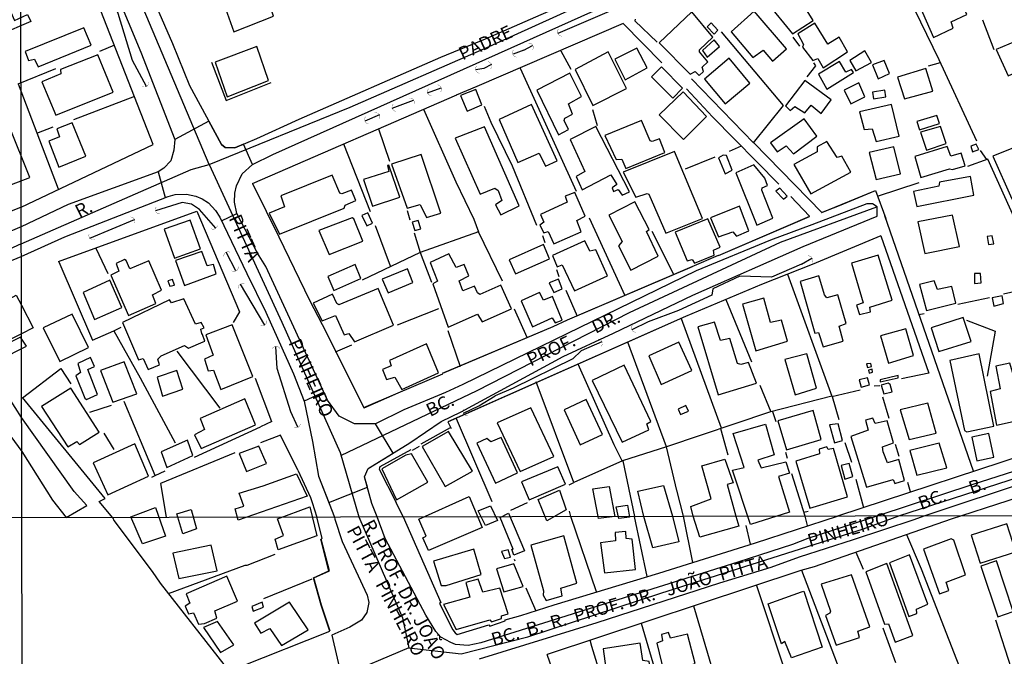
# Model space of a CAD drawing. Units: millimetres. Extents: x 175901 to 178318, y 1665955 to 1668733.
# Drawn here: x 177349 to 177536, y 1667595 to 1667715 of the extents above; entities that cross this region are included whole.
import ezdxf
from ezdxf.enums import TextEntityAlignment as Align

# ---------------------------------------------------------------- set-up
doc = ezdxf.new("R2010")
doc.units = ezdxf.units.MM
for name, color, linetype in [('IMAGEM', 7, 'Continuous'), ('V-BUEIRO', 5, 'Continuous'), ('V-CRUZAMENTO', 1, 'Continuous'), ('V-EDIFICACAO', 2, 'Continuous'), ('V-EIXO_DE_LOGRADOURO', 3, 'Continuous'), ('V-LOTE', 1, 'Continuous'), ('V-NOME_DOS_LOGRADOUROS', 7, 'Continuous'), ('V-QUADRA', 6, 'Continuous'), ('V-REFERENCIA', 2, 'Continuous'), ('V-TESTADA', 141, 'Continuous'), ('V-VALETA', 6, 'Continuous'), ('X-LIMITE_1000', 7, 'Continuous')]:
    doc.layers.add(name, color=color, linetype=linetype)
picture_1 = doc.add_image_def('image1.jpg', size_in_pixel=(4027, 4629))

# ---------------------------------------------------------------- blocks, each defined once
blk = doc.blocks.new('305')
at = {"color": 0, "linetype": 'ByBlock', "lineweight": -2, "const_width": 0.05}
blk.add_lwpolyline([(0.73, 0.39, 0.60863), (-0.73, 0.38)], format="xyb", dxfattribs=at)

msp = doc.modelspace()

# ---------------------------------------------------------------- linework, layer by layer
at = {"layer": 'V-CRUZAMENTO'}
for points in [[(177393.5, 1667687.88), (177391.84, 1667691.77), (177390.16, 1667691.05), (177388.33, 1667691.1), (177387.67, 1667691.7), (177385.25, 1667696.14), (177378.78, 1667692.61), (177378.6, 1667690.63), (177378.02, 1667688.61), (177376.73, 1667687.22), (177375.62, 1667686.48), (177376.98, 1667681.61), (177377.54, 1667681.83), (177378.86, 1667682.2), (177381.03, 1667682.26), (177382.77, 1667681.88), (177383.97, 1667681.37), (177385.16, 1667680.6), (177386.5, 1667679.18), (177387.31, 1667677.9), (177387.65, 1667677.19), (177390.54, 1667678.58), (177390.12, 1667680.75), (177390.18, 1667682.46), (177390.5, 1667683.86), (177391.57, 1667686.1)], [(177416.84, 1667638.65), (177412.88, 1667638.65), (177410, 1667640.09), (177407.77, 1667643.15), (177407.07, 1667644.68), (177403.32, 1667642.95), (177404.9, 1667635.31), (177406.02, 1667628.76), (177407.99, 1667623.74), (177415.32, 1667626.62), (177414.76, 1667628.58), (177415.48, 1667630.19), (177420.24, 1667633.11)]]:
    msp.add_lwpolyline(points, close=True, dxfattribs=at)
at = {"layer": 'V-EDIFICACAO'}
for points in [[(177495.36, 1667722.64), (177493.36, 1667721.41), (177492.16, 1667722.99), (177490.36, 1667721.84), (177491.82, 1667719.25), (177491.1, 1667718.63), (177495.95, 1667712.68), (177499.91, 1667715.23), (177495.36, 1667722.64)], [(177350.86, 1667716.35), (177351.46, 1667715.04), (177345.54, 1667712.53), (177341.97, 1667721.58), (177343.81, 1667722.31), (177345.65, 1667717.87), (177347.01, 1667718.38), (177348.36, 1667715.23)], [(177519.93, 1667718.34), (177522.73, 1667712), (177526.48, 1667713.74), (177526.06, 1667714.97), (177529.04, 1667716.36), (177526.75, 1667721.56), (177519.93, 1667718.34)], [(177388.12, 1667718.39), (177389.99, 1667713.1), (177397.52, 1667716.05), (177396.58, 1667718.89), (177394.51, 1667718.29), (177393.65, 1667720.51), (177388.12, 1667718.39)], [(177470.65, 1667711.01), (177476.53, 1667705.01), (177477.49, 1667705.53), (177478.24, 1667704.8), (177479.09, 1667705.57), (177478.83, 1667706.38), (177479.9, 1667707.4), (177478.32, 1667709.27), (177478.32, 1667709.65), (177480.83, 1667712.04), (177476.86, 1667716.85), (177470.65, 1667711.01)], [(177488.73, 1667716.98), (177484.33, 1667713.1), (177488.46, 1667708.21), (177490.42, 1667709.62), (177492.15, 1667707.52), (177494.85, 1667709.84), (177488.73, 1667716.98)], [(177350.38, 1667709.35), (177351.01, 1667707.65), (177352.15, 1667707.91), (177352.9, 1667706.42), (177362.95, 1667710.52), (177361.54, 1667713.83), (177350.38, 1667709.35)], [(177480.54, 1667714.8), (177479.8, 1667714), (177481.09, 1667712.6), (177481.81, 1667713.4), (177480.54, 1667714.8)], [(177500.23, 1667714.73), (177497.01, 1667712.72), (177498.04, 1667710.69), (177497.86, 1667710.17), (177499.83, 1667707.65), (177500.76, 1667707.99), (177501.79, 1667706.21), (177506.43, 1667709.29), (177504.83, 1667712.04), (177502.68, 1667710.71), (177500.23, 1667714.73)], [(177481.12, 1667711.56), (177478.87, 1667709.52), (177479.8, 1667708.28), (177482.11, 1667710.26), (177481.12, 1667711.56)], [(177386.45, 1667707.34), (177388.75, 1667700.71), (177396.54, 1667703.81), (177394.33, 1667710.29), (177386.45, 1667707.34)], [(177462.27, 1667707.87), (177464.22, 1667703.98), (177468.4, 1667706.21), (177466.47, 1667709.99), (177462.27, 1667707.87)], [(177534.58, 1667709.7), (177536.88, 1667704.75), (177540.42, 1667706.29), (177538.23, 1667711.22), (177534.58, 1667709.7)], [(177357.1, 1667705.94), (177357.16, 1667705.1), (177353.58, 1667703.61), (177356.22, 1667697.25), (177367.12, 1667701.63), (177364.21, 1667708.72), (177357.1, 1667705.94)], [(177454.77, 1667705.95), (177458.12, 1667699.1), (177464.47, 1667702.33), (177461.02, 1667709.26), (177454.77, 1667705.95)], [(177483.99, 1667708.08), (177479.29, 1667704.11), (177483.18, 1667699.43), (177487.9, 1667703.33), (177483.99, 1667708.08)], [(177506.86, 1667707.65), (177508, 1667705.64), (177510.93, 1667707.26), (177509.68, 1667709.44), (177506.86, 1667707.65)], [(177471.09, 1667706.42), (177469.24, 1667704.55), (177473.24, 1667700.49), (177475.09, 1667702.35), (177471.09, 1667706.42)], [(177500.93, 1667705.04), (177502.47, 1667702.16), (177507.54, 1667705.33), (177507.16, 1667705.95), (177506.08, 1667705.43), (177504.9, 1667707.47), (177500.93, 1667705.04)], [(177511.15, 1667706.79), (177512.22, 1667704.16), (177514.39, 1667705.15), (177513.36, 1667707.65), (177511.15, 1667706.79)], [(177515.92, 1667704.49), (177517.24, 1667700.36), (177522.61, 1667701.83), (177521.24, 1667706.11), (177515.92, 1667704.49)], [(177447.49, 1667701.98), (177451.57, 1667693.51), (177453.49, 1667694.55), (177452.68, 1667696.27), (177452.8, 1667696.66), (177454.22, 1667697.42), (177453.45, 1667699.39), (177455.96, 1667700.82), (177453.74, 1667705.22), (177447.49, 1667701.98)], [(177494.67, 1667699.02), (177495.55, 1667698.14), (177496.43, 1667698.87), (177498.33, 1667697.7), (177499.5, 1667699.17), (177501.41, 1667697.56), (177503.31, 1667700.19), (177498.33, 1667703.85), (177494.67, 1667699.02)], [(177505.78, 1667701.98), (177507.04, 1667699.38), (177509.7, 1667700.75), (177508.55, 1667703.39), (177505.78, 1667701.98)], [(177432.96, 1667700.96), (177434.23, 1667697.99), (177437.04, 1667699.22), (177435.89, 1667702.11), (177432.96, 1667700.96)], [(177470.65, 1667697.3), (177475.29, 1667692.65), (177479.68, 1667697.03), (177475.25, 1667701.68), (177470.65, 1667697.3)], [(177511.12, 1667701.64), (177511.33, 1667700.36), (177513.7, 1667700.75), (177513.49, 1667701.98), (177511.12, 1667701.64)], [(177446.49, 1667699.27), (177440.32, 1667696.45), (177443.86, 1667688.27), (177447.89, 1667690.02), (177449.14, 1667687.6), (177451.32, 1667688.59), (177446.49, 1667699.27)], [(177508.69, 1667697.86), (177509.58, 1667694.54), (177511.11, 1667694.66), (177511.84, 1667692.28), (177516.22, 1667693.3), (177514.77, 1667699.26), (177508.69, 1667697.86)], [(177519.55, 1667696.07), (177520.09, 1667694.5), (177523.85, 1667695.65), (177523.33, 1667697.21), (177519.55, 1667696.07)], [(177351.27, 1667685.41), (177347.46, 1667695.01), (177340.86, 1667692.28), (177343.96, 1667684.72), (177347.11, 1667686.06), (177347.84, 1667684.11), (177351.27, 1667685.41)], [(177356.38, 1667694.66), (177356.89, 1667693.13), (177354.9, 1667692.31), (177356.82, 1667687.37), (177361.93, 1667689.45), (177359.32, 1667695.81), (177356.38, 1667694.66)], [(177432, 1667692.92), (177436.71, 1667682.26), (177439.51, 1667683.41), (177440.11, 1667682.94), (177440.84, 1667681.05), (177439.6, 1667680.26), (177440.63, 1667678.31), (177444.12, 1667680.03), (177437.52, 1667695.07), (177432, 1667692.92)], [(177458.66, 1667695.13), (177453.82, 1667692.61), (177456.6, 1667686.58), (177454.91, 1667685.6), (177456.04, 1667683.11), (177461.52, 1667685.94), (177462.65, 1667684.12), (177461.74, 1667683.46), (177462.01, 1667682.78), (177462.92, 1667683.17), (177463.66, 1667682.06), (177465.07, 1667682.69), (177458.66, 1667695.13)], [(177460.35, 1667693.39), (177462.55, 1667688.87), (177463.57, 1667688.92), (177464.35, 1667687.16), (177471.75, 1667690.15), (177470.73, 1667692.78), (177469.33, 1667692.23), (177468.99, 1667692.37), (177467.32, 1667696.23), (177460.35, 1667693.39)], [(177498.17, 1667696.58), (177491.82, 1667692.02), (177493.09, 1667690.31), (177494.8, 1667691.43), (177496.16, 1667689.93), (177500.6, 1667693.26), (177498.17, 1667696.58)], [(177520.26, 1667694.05), (177521.38, 1667690.61), (177525.13, 1667691.87), (177524.05, 1667695.08), (177520.26, 1667694.05)], [(177502.51, 1667692.23), (177500.68, 1667691.22), (177500.68, 1667690.28), (177496.21, 1667687.89), (177499.44, 1667682.32), (177507.06, 1667686.44), (177505.36, 1667689.46), (177504.46, 1667689.22), (177502.51, 1667692.23)], [(177510.52, 1667690.14), (177511.87, 1667685.03), (177516.47, 1667686.14), (177515.19, 1667691.25), (177510.52, 1667690.14)], [(177519.16, 1667689.38), (177520.3, 1667685.42), (177525.76, 1667687.08), (177526.35, 1667686.95), (177528.7, 1667687.64), (177527.98, 1667690.05), (177526.02, 1667689.5), (177525.29, 1667691.33), (177519.16, 1667689.38)], [(177530.79, 1667691.72), (177529.81, 1667691.34), (177530.14, 1667690.28), (177531.34, 1667690.75), (177530.79, 1667691.72)], [(177539.81, 1667691.81), (177533.98, 1667689.46), (177537.61, 1667681.37), (177543.52, 1667683.71), (177539.81, 1667691.81)], [(177419.89, 1667687.97), (177422.86, 1667679.63), (177425.37, 1667680.3), (177426.52, 1667677.8), (177429.25, 1667678.64), (177425.5, 1667689.76), (177419.89, 1667687.97)], [(177463.87, 1667686.44), (177466.23, 1667681.67), (177468.4, 1667682.4), (177468.73, 1667682.26), (177471.97, 1667674.86), (177478.87, 1667677.67), (177473.58, 1667690.35), (177463.87, 1667686.44)], [(177482.84, 1667689.67), (177481.93, 1667689.13), (177483.22, 1667686.11), (177484.54, 1667686.8), (177483.47, 1667689.59), (177482.84, 1667689.67)], [(177414.61, 1667685.03), (177416.31, 1667680.01), (177421.51, 1667681.66), (177419.41, 1667687.76), (177419.11, 1667687.67), (177419.37, 1667686.56), (177414.61, 1667685.03)], [(177485.21, 1667686.32), (177489.21, 1667676.39), (177492.25, 1667677.69), (177490.15, 1667682.99), (177490.24, 1667683.46), (177491.23, 1667683.89), (177490.71, 1667685.29), (177488.66, 1667687.8), (177485.21, 1667686.32)], [(177398.9, 1667681.93), (177399.61, 1667679.84), (177396.67, 1667678.64), (177398.68, 1667674.64), (177410.94, 1667679.62), (177411.08, 1667680.19), (177413.15, 1667681.04), (177412.34, 1667683.03), (177410.48, 1667682.32), (177410.08, 1667682.44), (177408.64, 1667685.84), (177398.9, 1667681.93)], [(177523.84, 1667684.56), (177523.75, 1667683.8), (177518.91, 1667682.77), (177519.58, 1667679.89), (177530.4, 1667682.09), (177529.72, 1667685.63), (177523.84, 1667684.56)], [(177448.17, 1667678.43), (177448.81, 1667676.92), (177448.03, 1667676.39), (177448.77, 1667674.95), (177449.62, 1667675.18), (177450.72, 1667672.82), (177455.88, 1667675.12), (177455.07, 1667677.25), (177456.64, 1667678.11), (177454.68, 1667682.56), (177452.85, 1667681.85), (177453.23, 1667680.74), (177448.17, 1667678.43)], [(177493.55, 1667683.42), (177492.84, 1667682.83), (177494.29, 1667681.28), (177494.93, 1667681.89), (177493.55, 1667683.42)], [(177466.08, 1667680.78), (177461.15, 1667678.25), (177463.66, 1667673.28), (177462.94, 1667672.48), (177465.33, 1667667.83), (177470.49, 1667670.52), (177468.27, 1667675.2), (177468.78, 1667675.56), (177466.08, 1667680.78)], [(177480.4, 1667677.79), (177481.94, 1667674.13), (177484.66, 1667675.12), (177485.38, 1667674.26), (177487.72, 1667675.28), (177485.89, 1667679.96), (177480.4, 1667677.79)], [(177414.27, 1667678.22), (177415.24, 1667676.26), (177416.27, 1667676.74), (177415.41, 1667678.73), (177414.27, 1667678.22)], [(177519.72, 1667676.98), (177521.08, 1667671.02), (177527.63, 1667672.3), (177526.31, 1667678.26), (177519.72, 1667676.98)], [(177376.75, 1667675.63), (177378.75, 1667670.14), (177383.68, 1667671.88), (177381.72, 1667677.33), (177376.75, 1667675.63)], [(177406.12, 1667675.36), (177408.09, 1667670.81), (177414.47, 1667673.36), (177412.73, 1667677.58), (177412.42, 1667677.76), (177406.12, 1667675.36)], [(177423.8, 1667676.97), (177424.32, 1667675.37), (177425.47, 1667675.7), (177424.95, 1667677.28), (177423.8, 1667676.97)], [(177473.71, 1667675.02), (177476.02, 1667669.61), (177476.95, 1667669.87), (177477.37, 1667669.19), (177481.13, 1667670.69), (177480.99, 1667671.62), (177482.24, 1667672.18), (177479.93, 1667677.58), (177473.71, 1667675.02)], [(177532.92, 1667674.21), (177533.17, 1667672.69), (177534.16, 1667672.82), (177533.85, 1667674.38), (177532.92, 1667674.21)], [(177442.21, 1667669.79), (177443.4, 1667667.11), (177449.86, 1667669.96), (177448.73, 1667672.69), (177442.21, 1667669.79)], [(177450.46, 1667670.59), (177451.36, 1667668.47), (177452.26, 1667668.82), (177454.6, 1667663.91), (177460.86, 1667666.73), (177458.68, 1667671.7), (177457.53, 1667671.41), (177456.6, 1667673.41), (177450.46, 1667670.59)], [(177378.91, 1667669.7), (177380.62, 1667664.93), (177386.66, 1667667.11), (177386.11, 1667668.89), (177384.91, 1667668.68), (177383.94, 1667671.36), (177378.91, 1667669.7)], [(177430.76, 1667670.94), (177427.21, 1667669.27), (177428.65, 1667665.74), (177427.77, 1667665.23), (177430.62, 1667657.01), (177436.22, 1667659.49), (177437.1, 1667658), (177442.67, 1667660.5), (177440.62, 1667664.97), (177436.67, 1667663.24), (177436.24, 1667663.52), (177435.65, 1667664.77), (177433.42, 1667663.91), (177432.75, 1667665.83), (177434.57, 1667666.76), (177433.71, 1667668.94), (177432.19, 1667668.35), (177430.76, 1667670.94)], [(177507.15, 1667669.16), (177509.37, 1667661.62), (177508.12, 1667661.22), (177508.69, 1667659.4), (177510.76, 1667659.95), (177510.64, 1667660.84), (177514.86, 1667662.12), (177512.2, 1667670.69), (177507.15, 1667669.16)], [(177370.23, 1667668.08), (177369.58, 1667669.66), (177369.23, 1667669.84), (177367.68, 1667669.1), (177368.18, 1667667.62), (177366.64, 1667666.89), (177370.03, 1667659.22), (177375.2, 1667661.53), (177374.58, 1667663.15), (177376.24, 1667664.06), (177373.89, 1667669.6), (177370.23, 1667668.08)], [(177407.83, 1667666.63), (177408.99, 1667664), (177414.06, 1667666.23), (177412.98, 1667668.89), (177407.83, 1667666.63)], [(177418.14, 1667666.12), (177419.25, 1667663.52), (177423.97, 1667665.49), (177422.95, 1667668.08), (177418.14, 1667666.12)], [(177502.04, 1667663.15), (177500.96, 1667666.73), (177497.4, 1667665.7), (177500.2, 1667655.87), (177500.93, 1667656.03), (177501.82, 1667653.31), (177505.57, 1667654.37), (177504.85, 1667657.19), (177506.13, 1667657.72), (177504.55, 1667663.14), (177502.51, 1667662.59), (177502.04, 1667663.15)], [(177530.49, 1667667.19), (177530.53, 1667665.28), (177531.77, 1667665.41), (177531.63, 1667667.19), (177530.49, 1667667.19)], [(177366.44, 1667665.96), (177361.42, 1667663.61), (177363.55, 1667658.46), (177368.73, 1667660.76), (177366.44, 1667665.96)], [(177377.5, 1667665.78), (177377.86, 1667664.77), (177378.74, 1667665.01), (177378.36, 1667666.08), (177377.5, 1667665.78)], [(177449.83, 1667665.41), (177450.67, 1667663.58), (177452.29, 1667664.3), (177451.57, 1667666.12), (177449.83, 1667665.41)], [(177523.51, 1667664.16), (177522.86, 1667665.83), (177520.09, 1667665.1), (177521.38, 1667660.16), (177526.99, 1667661.57), (177526.22, 1667664.76), (177523.51, 1667664.16)], [(177349.7, 1667655.72), (177345.51, 1667653.68), (177342.31, 1667659.61), (177348.68, 1667663.08), (177349.69, 1667661.2), (177351.89, 1667656.9)], [(177409.91, 1667661.27), (177409.54, 1667661.48), (177408.71, 1667663.28), (177405.07, 1667661.57), (177406.72, 1667658.24), (177409.28, 1667659.22), (177410.95, 1667655.53), (177411.83, 1667655.82), (177412.86, 1667654.21), (177420.31, 1667657.4), (177417.37, 1667664.33), (177409.91, 1667661.27)], [(177444.51, 1667662.03), (177446.63, 1667657.1), (177450.38, 1667658.81), (177450.94, 1667657.82), (177452.3, 1667658.34), (177450.42, 1667662.84), (177448.71, 1667662.17), (177447.99, 1667663.61), (177444.51, 1667662.03)], [(177368.86, 1667657.91), (177371.89, 1667650.83), (177372.79, 1667651.04), (177373.71, 1667648.97), (177375.89, 1667649.86), (177375.55, 1667650.96), (177376.18, 1667651.6), (177380.6, 1667653.53), (177381.42, 1667653), (177384.15, 1667654.21), (177384.49, 1667654.37), (177384.49, 1667654.37), (177384.02, 1667655.65), (177384.02, 1667655.65), (177383.95, 1667655.79), (177383.73, 1667656.63), (177384.37, 1667656.9), (177383.77, 1667657.91), (177382.7, 1667657.61), (177380.53, 1667662.37), (177378.15, 1667661.62), (177377.76, 1667662.2), (177368.86, 1667657.91)], [(177486.49, 1667661.35), (177489.01, 1667652.54), (177495.02, 1667654.36), (177493.9, 1667658.37), (177491.82, 1667657.91), (177490.53, 1667662.5), (177486.49, 1667661.35)], [(177533.86, 1667662.59), (177534.19, 1667661.02), (177536.02, 1667661.48), (177535.76, 1667662.97), (177533.86, 1667662.59)], [(177353.82, 1667656.91), (177356.98, 1667650.5), (177362.44, 1667653.14), (177359.32, 1667659.48), (177353.82, 1667656.91)], [(177389.69, 1667657.44), (177384.67, 1667655.57), (177386.07, 1667651.67), (177384.4, 1667650.92), (177385.14, 1667648.7), (177386.15, 1667648.83), (177387.52, 1667645.18), (177393.61, 1667647.67), (177389.69, 1667657.44)], [(177477.99, 1667657.1), (177481.86, 1667644.16), (177489.13, 1667646.41), (177487.6, 1667650.32), (177486.16, 1667649.95), (177485.56, 1667650.11), (177484.1, 1667654.88), (177482.32, 1667654.51), (177481.17, 1667657.99), (177477.99, 1667657.1)], [(177522.27, 1667656.89), (177523.71, 1667652.38), (177529.84, 1667654.28), (177528.35, 1667658.84), (177522.27, 1667656.89)], [(177512.68, 1667655.39), (177514.21, 1667650.2), (177518.95, 1667651.61), (177517.49, 1667656.71), (177512.68, 1667655.39)], [(177349.54, 1667655.14), (177344.45, 1667652.64), (177345.47, 1667650.79), (177350.64, 1667653.44)], [(177419.51, 1667650.67), (177419.84, 1667649.69), (177418.18, 1667649), (177418.95, 1667647.08), (177420.56, 1667647.55), (177421.89, 1667645.18), (177428.83, 1667648.33), (177426.57, 1667653.86), (177419.51, 1667650.67)], [(177474.4, 1667654.15), (177468.73, 1667651.6), (177471.04, 1667646.15), (177476.86, 1667648.79), (177474.4, 1667654.15)], [(177494.55, 1667650.89), (177496.45, 1667644.2), (177500.51, 1667645.44), (177498.71, 1667651.94), (177494.55, 1667650.89)], [(177525.81, 1667650.67), (177528.61, 1667637.38), (177529.03, 1667637.12), (177534.15, 1667638.23), (177531.38, 1667651.94), (177525.81, 1667650.67)], [(177360.38, 1667650.1), (177360.9, 1667648.43), (177360.01, 1667647.77), (177361.71, 1667643.51), (177362.05, 1667643.26), (177364.1, 1667644.26), (177362.31, 1667648.96), (177363.55, 1667649.53), (177362.8, 1667651.27), (177360.38, 1667650.1)], [(177364.69, 1667648.76), (177367.03, 1667642.75), (177371.58, 1667644.37), (177369.16, 1667650.45), (177364.69, 1667648.76)], [(177510.01, 1667650.03), (177510.18, 1667649.39), (177510.94, 1667649.57), (177510.81, 1667650.11), (177510.01, 1667650.03)], [(177537.2, 1667650.16), (177534.54, 1667649.6), (177535.39, 1667645.29), (177533.47, 1667644.83), (177534.7, 1667638.41), (177539.56, 1667639.48), (177538.29, 1667645.18), (177538.5, 1667645.55), (177540.58, 1667645.99), (177540.2, 1667648.2), (177537.89, 1667647.82), (177537.2, 1667650.16)], [(177375.43, 1667647.52), (177376.45, 1667643.93), (177380.32, 1667645.22), (177379.2, 1667648.76), (177375.43, 1667647.52)], [(177457.96, 1667646.87), (177463.63, 1667635.17), (177468.7, 1667637.51), (177468.36, 1667638.69), (177469.12, 1667639.1), (177464.03, 1667649.78), (177457.96, 1667646.87)], [(177510.38, 1667648.86), (177510.52, 1667648.28), (177511.16, 1667648.46), (177511.06, 1667649.04), (177510.38, 1667648.86)], [(177508.63, 1667647), (177509.02, 1667645.64), (177510.6, 1667646.06), (177510.22, 1667647.37), (177508.63, 1667647)], [(177512.62, 1667647.01), (177512.61, 1667646.63), (177516.05, 1667647.38), (177516, 1667647.86), (177512.62, 1667647.01)], [(177514.1, 1667646.4), (177512.82, 1667646.03), (177513.28, 1667644.37), (177514.86, 1667644.76), (177514.48, 1667646.13), (177514.1, 1667646.4)], [(177359.06, 1667645.42), (177353.49, 1667641.94), (177358.51, 1667634.27), (177360.23, 1667635.3), (177360.73, 1667634.74), (177364.44, 1667637.11), (177359.06, 1667645.42)], [(177383.59, 1667639.67), (177384.4, 1667637.6), (177382.53, 1667636.58), (177383.77, 1667633.97), (177394.12, 1667638.5), (177392.07, 1667643.38), (177383.59, 1667639.67)], [(177452.64, 1667641.34), (177455.71, 1667634.69), (177459.92, 1667636.65), (177456.84, 1667643.26), (177452.64, 1667641.34)], [(177516.43, 1667641.34), (177518.1, 1667635.68), (177523.2, 1667636.91), (177521.62, 1667642.57), (177516.43, 1667641.34)], [(177446.31, 1667641.73), (177439.95, 1667638.83), (177444.28, 1667629.59), (177450.67, 1667632.44), (177446.31, 1667641.73)], [(177474.28, 1667641.47), (177474.73, 1667640.41), (177476.23, 1667641.06), (177475.76, 1667642.14), (177474.28, 1667641.47)], [(177493.18, 1667639.21), (177494.85, 1667633.72), (177501.44, 1667635.71), (177499.9, 1667641.21), (177493.18, 1667639.21)], [(177507.03, 1667636.27), (177510.01, 1667626.65), (177515.05, 1667628.1), (177515.41, 1667627.37), (177517.24, 1667627.93), (177516.13, 1667631.88), (177514, 1667631.29), (177513.15, 1667633.34), (177513.07, 1667634.32), (177515.16, 1667635.03), (177513.92, 1667639.25), (177511.66, 1667638.7), (177511.23, 1667639.76), (177509.85, 1667639.39), (177510.34, 1667637.47), (177507.03, 1667636.27)], [(177430.73, 1667637.21), (177425.71, 1667634.35), (177430.11, 1667626.77), (177435.26, 1667629.66), (177430.73, 1667637.21)], [(177486.83, 1667630.38), (177484.73, 1667636.83), (177490.86, 1667638.6), (177492.48, 1667632.8), (177489.42, 1667631.75), (177490.06, 1667630.3), (177494.74, 1667631.43), (177495.39, 1667629.33), (177493.29, 1667628.69), (177495.39, 1667621.92), (177487.99, 1667619.57), (177484.57, 1667629.9)], [(177502.98, 1667638.48), (177503.95, 1667635.08), (177505.49, 1667635.51), (177504.63, 1667638.69), (177502.98, 1667638.48)], [(177376.18, 1667633.37), (177377.29, 1667630.4), (177382.19, 1667632.65), (177381.17, 1667635.59), (177376.18, 1667633.37)], [(177438.76, 1667635.26), (177437.97, 1667635.89), (177436.06, 1667634.99), (177439.6, 1667627.42), (177443.82, 1667629.35), (177440.71, 1667636.1), (177438.76, 1667635.26)], [(177518.23, 1667633.63), (177519.58, 1667628.9), (177525.25, 1667630.31), (177523.81, 1667635.02), (177518.23, 1667633.63)], [(177530.02, 1667636.14), (177530.95, 1667631.63), (177534.15, 1667632.32), (177533.21, 1667636.82), (177530.02, 1667636.14)], [(177363.33, 1667631.28), (177366.06, 1667625.2), (177373.81, 1667628.75), (177371.2, 1667634.86), (177363.33, 1667631.28)], [(177390.97, 1667633.03), (177392.38, 1667629.59), (177396.17, 1667631.12), (177394.75, 1667634.44), (177390.97, 1667633.03)], [(177501.06, 1667633.88), (177501.1, 1667632.99), (177496.59, 1667631.59), (177499.23, 1667622.65), (177506.43, 1667624.79), (177503.74, 1667634.01), (177502.72, 1667633.81), (177502.5, 1667634.31), (177501.06, 1667633.88)], [(177422.62, 1667632.69), (177418.09, 1667630.13), (177420.82, 1667624.27), (177426.79, 1667627.58), (177423.71, 1667632.99), (177422.62, 1667632.69)], [(177477.15, 1667621.12), (177476.66, 1667622.96), (177480.54, 1667624.42), (177478.76, 1667630.7), (177483.12, 1667631.99), (177484.73, 1667627.48), (177483.6, 1667627.16), (177485.22, 1667621.14), (177485.8, 1667619.25), (177478.38, 1667617.17)], [(177444.55, 1667627.63), (177445.99, 1667624.27), (177452.9, 1667627.22), (177451.44, 1667630.48), (177444.55, 1667627.63)], [(177505.2, 1667630.78), (177505.92, 1667628.18), (177507.45, 1667628.69), (177506.72, 1667631.16), (177505.2, 1667630.78)], [(177390.84, 1667620.4), (177390.26, 1667622.52), (177391.87, 1667623.06), (177391.01, 1667625.53), (177395.53, 1667626.92), (177401.9, 1667629.18), (177403.92, 1667624.94), (177390.84, 1667620.4)], [(177449.34, 1667620.25), (177447.72, 1667624.29), (177451.75, 1667626.06), (177453.04, 1667622.36), (177449.34, 1667620.25)], [(177462.27, 1667621.09), (177459.14, 1667620.69), (177459.08, 1667621.08), (177458.11, 1667626.34), (177461.17, 1667626.76)], [(177467.79, 1667621.1), (177466.66, 1667625.86), (177471.5, 1667626.98), (177473.2, 1667621.11), (177474.41, 1667616.27), (177469.47, 1667615.11)], [(177425.1, 1667620.56), (177434.62, 1667624.85), (177437.12, 1667619.01), (177426.9, 1667614.6), (177425.83, 1667617.02), (177426.46, 1667617.36)], [(177370.42, 1667621), (177375.15, 1667622.8), (177377, 1667617.33), (177372.69, 1667615.88)], [(177379.18, 1667621.59), (177381.87, 1667622.39), (177382.92, 1667618.74), (177380.3, 1667617.77)], [(177398.28, 1667620.62), (177404.41, 1667622.92), (177405.75, 1667617.39), (177398.43, 1667614.73), (177397.8, 1667616.76), (177399.44, 1667617.44)], [(177436.31, 1667622.15), (177438.7, 1667623.11), (177440, 1667620.34), (177437.75, 1667619.35)], [(177465.08, 1667620.93), (177463.04, 1667620.69), (177462.54, 1667622.89), (177464.7, 1667623.23)], [(177440.53, 1667620.89), (177442.09, 1667621.69), (177445.12, 1667614.56), (177443.13, 1667613.74), (177442.7, 1667614.85), (177442.99, 1667614.9)], [(177462.38, 1667616.47), (177459.57, 1667616.08), (177460.3, 1667610.39), (177466.21, 1667611), (177465.57, 1667616.75), (177464.43, 1667616.92), (177464.33, 1667618.22), (177462.35, 1667618.01), (177462.38, 1667616.47)], [(177529.85, 1667617.52), (177531.56, 1667612.23), (177538.37, 1667614.39), (177536.65, 1667619.69), (177529.85, 1667617.52)], [(177446.34, 1667615.65), (177448.72, 1667606.95), (177448.68, 1667606.13), (177449.23, 1667605.14), (177452.25, 1667606.04), (177452.01, 1667607.48), (177455.07, 1667608.43), (177452.59, 1667617.38), (177446.34, 1667615.65)], [(177526.06, 1667616.82), (177520.84, 1667614.89), (177523.89, 1667606.42), (177525.6, 1667607.02), (177525.13, 1667608.59), (177528.81, 1667610.02), (177526.55, 1667616.6), (177526.06, 1667616.82)], [(177378.4, 1667614.09), (177379.53, 1667609.28), (177386.84, 1667610.78), (177385.71, 1667615.62), (177378.4, 1667614.09)], [(177427.86, 1667612.58), (177429.34, 1667607.96), (177430.26, 1667608), (177436.9, 1667610.07), (177435.49, 1667614.86), (177427.86, 1667612.58)], [(177440.79, 1667614.46), (177441.31, 1667613.08), (177442.49, 1667613.38), (177442.02, 1667614.78), (177440.79, 1667614.46)], [(177514.4, 1667612.29), (177518.05, 1667602.11), (177519.58, 1667602.66), (177519.49, 1667603.51), (177521.65, 1667604.44), (177518.17, 1667613.8), (177514.4, 1667612.29)], [(177534.7, 1667612.64), (177531.72, 1667611.64), (177534.9, 1667602.06), (177537.86, 1667603.05), (177534.7, 1667612.64)], [(177439.81, 1667611.15), (177441.24, 1667606.78), (177444.86, 1667607.82), (177443.12, 1667612.12), (177439.81, 1667611.15)], [(177509.88, 1667610.58), (177513.43, 1667600.62), (177514.18, 1667600.72), (177515.44, 1667597.25), (177518.77, 1667598.49), (177513.88, 1667612.16), (177509.88, 1667610.58)], [(177380.92, 1667606.42), (177381.63, 1667604.6), (177380.75, 1667604.06), (177381.38, 1667602.62), (177382.36, 1667602.79), (177383.28, 1667600.62), (177384.44, 1667600.79), (177386.75, 1667601.77), (177386.4, 1667603.16), (177390.68, 1667604.98), (177388.68, 1667609.74), (177380.92, 1667606.42)], [(177436.35, 1667609.21), (177434, 1667608.58), (177434.74, 1667605.79), (177429.78, 1667604.35), (177432.16, 1667599.6), (177438.57, 1667601.46), (177438.88, 1667601.09), (177440.78, 1667601.69), (177440.76, 1667602.22), (177442.02, 1667602.63), (177440.47, 1667607.46), (177437.23, 1667606.71), (177436.35, 1667609.21)], [(177501.38, 1667608.24), (177503.21, 1667603.08), (177503.07, 1667602.71), (177502.24, 1667602.3), (177504.27, 1667596.65), (177508.7, 1667598.1), (177508.38, 1667599.29), (177510.64, 1667600.15), (177507.14, 1667610.03), (177501.38, 1667608.24)], [(177497.69, 1667606.76), (177498.13, 1667606.91), (177501.62, 1667596.26), (177495.76, 1667594.27), (177494.55, 1667597.32), (177493.87, 1667596.88), (177491.34, 1667604.53)], [(177393.39, 1667604), (177393.65, 1667603.12), (177395.63, 1667603.88), (177395.34, 1667604.82), (177393.39, 1667604)], [(177400.55, 1667604.84), (177393.89, 1667600.84), (177395.14, 1667598.96), (177396.81, 1667599.81), (177399.01, 1667596.57), (177404.08, 1667599.55), (177400.55, 1667604.84)], [(177386.92, 1667601.17), (177384.25, 1667599.99), (177387.43, 1667595.29), (177389.96, 1667596.74), (177386.92, 1667601.17)], [(177472.85, 1667597.97), (177472.47, 1667599.07), (177471.09, 1667598.66), (177471.32, 1667597.46), (177470.23, 1667597.04), (177471.56, 1667591.51), (177472.52, 1667591.5), (177473.13, 1667589.18), (177475.16, 1667589.78), (177474.65, 1667592.2), (177477.53, 1667593.16), (177476.07, 1667598.75), (177472.85, 1667597.97)], [(177460.08, 1667595.94), (177461.14, 1667588.01), (177463.93, 1667588.31), (177464.32, 1667586.07), (177467.41, 1667586.59), (177467.16, 1667588.73), (177468.38, 1667589.1), (177468.14, 1667591.37), (177469.07, 1667591.62), (177468.76, 1667593.53), (177467.59, 1667593.73), (177467.1, 1667597.04), (177460.08, 1667595.94)]]:
    msp.add_lwpolyline(points, close=True, dxfattribs=at)
at = {"layer": 'V-EIXO_DE_LOGRADOURO'}
for points in [[(177349.66, 1667672.85), (177381.87, 1667686.93), (177385.3, 1667687.88), (177349.46, 1667772.94)], [(177385.3, 1667687.88), (177412.06, 1667698.78), (177438.42, 1667710.26), (177464.78, 1667722.32), (177519.24, 1667745.28), (177546.57, 1667757.53)], [(177385.31, 1667687.88), (177399.09, 1667657.99), (177410.19, 1667633.2), (177413.72, 1667620.99)], [(177410.31, 1667632.65), (177436.17, 1667645.01), (177465.04, 1667659.77), (177493.72, 1667673.18), (177512, 1667679.88)], [(177349.66, 1667672.85), (177329.42, 1667663.6), (177300.37, 1667650.14), (177281.32, 1667643.14), (177248.57, 1667629.14), (177228.85, 1667620.61)], [(177516.13, 1667621.2), (177561.94, 1667636.03)], [(177413.72, 1667620.99), (177421.97, 1667601.83), (177423.16, 1667596.17), (177410.34, 1667590.71)], [(177423.16, 1667596.17), (177433.14, 1667594.98), (177445.76, 1667598.26), (177471, 1667606.5), (177509.46, 1667618.71), (177516.13, 1667621.2)]]:
    msp.add_lwpolyline(points, dxfattribs=at)
at = {"layer": 'V-LOTE'}
for points in [[(177349.65, 1667679.82), (177374.71, 1667691.71), (177361.8, 1667724.69), (177349.49, 1667755.57)], [(177530.93, 1667692.3), (177523.82, 1667707.74), (177511.05, 1667734.1)], [(177466.12, 1667715.48), (177466.06, 1667715.16), (177470.32, 1667711.12)], [(177532.01, 1667715.32), (177534.14, 1667709.74)], [(177463.87, 1667714.64), (177436.12, 1667702.71)], [(177463.87, 1667714.64), (177471.17, 1667707.18)], [(177476.79, 1667704.18), (177488.6, 1667692.02), (177494.26, 1667699.06), (177482.53, 1667713.08)], [(177496.02, 1667712.09), (177497.29, 1667710.38)], [(177367.34, 1667710.54), (177364.49, 1667709.37)], [(177452.01, 1667709.46), (177453.92, 1667705.96)], [(177349.06, 1667703.2), (177356.22, 1667706.11)], [(177444.34, 1667706.17), (177454.93, 1667682.85)], [(177499.93, 1667707.2), (177500.34, 1667706.61), (177498.69, 1667704.56)], [(177521.75, 1667706.6), (177524.03, 1667707.28)], [(177349.06, 1667703.2), (177356.66, 1667683.27)], [(177493.4, 1667684.13), (177480.77, 1667696.97), (177475.84, 1667702.24)], [(177371.15, 1667700.78), (177359.59, 1667696.4)], [(177393.55, 1667684.28), (177432.29, 1667701.12)], [(177447.47, 1667676.34), (177442.85, 1667687.58), (177438.83, 1667695.86), (177437.53, 1667698.88)], [(177425.99, 1667698.38), (177432.12, 1667684.62), (177435.55, 1667677.53), (177436.38, 1667675.1), (177425.37, 1667671.2), (177414.35, 1667665.94)], [(177458, 1667698.33), (177458.89, 1667695.31)], [(177352.63, 1667693.83), (177355.72, 1667695.02)], [(177417.45, 1667694.68), (177419.5, 1667688.51)], [(177410.79, 1667691.8), (177415.83, 1667679)], [(177486.26, 1667691.39), (177483.95, 1667690.35)], [(177488.61, 1667692.03), (177501.52, 1667678.78)], [(177481.26, 1667689.27), (177475.61, 1667686.98)], [(177532.84, 1667688.85), (177531.64, 1667690.53)], [(177538.03, 1667677.84), (177533.06, 1667688.93), (177529.15, 1667687.51)], [(177393.55, 1667684.28), (177396.11, 1667679.02)], [(177512.11, 1667681.85), (177519.98, 1667684.46)], [(177499.22, 1667678.06), (177495.65, 1667681.82)], [(177501.51, 1667678.79), (177511.7, 1667682.95), (177513.68, 1667677.65)], [(177349.65, 1667679.82), (177338.57, 1667675.28), (177296.55, 1667657.09)], [(177356.79, 1667669.4), (177356.75, 1667669.51), (177382.98, 1667679.01), (177391.09, 1667659.9)], [(177422.88, 1667679.19), (177423.35, 1667677.41)], [(177481.91, 1667670.62), (177499.24, 1667678.06)], [(177530.33, 1667629.66), (177513.48, 1667678.15)], [(177536, 1667663.36), (177543.82, 1667665.13), (177537.96, 1667678), (177543.11, 1667679.59), (177560.52, 1667639.32)], [(177419.73, 1667668.57), (177416.84, 1667676.23)], [(177457.42, 1667677.76), (177464.19, 1667663.05)], [(177424.18, 1667674.93), (177425.34, 1667671.19)], [(177512.73, 1667674.34), (177499.71, 1667668.9), (177490.12, 1667665.11), (177475.67, 1667659.02), (177430.6, 1667639.05)], [(177440.96, 1667665.75), (177436.34, 1667675.22)], [(177448.57, 1667674.41), (177449.01, 1667673.08)], [(177473.47, 1667667.04), (177469.38, 1667675.17)], [(177512.73, 1667674.34), (177521.82, 1667648.27), (177516.67, 1667647.21)], [(177398.51, 1667674.17), (177404.37, 1667662.17)], [(177363.8, 1667672.03), (177366.07, 1667667.23)], [(177425.34, 1667671.19), (177427.5, 1667665.58)], [(177356.79, 1667669.4), (177363.19, 1667654.57), (177367.2, 1667656.32), (177372.24, 1667647.4), (177378.87, 1667635.08)], [(177495.02, 1667667.05), (177503.45, 1667643.89), (177491.62, 1667640.88), (177472.05, 1667634.28), (177463.71, 1667631.62), (177454.51, 1667627.54), (177447.36, 1667646.65)], [(177451.23, 1667667.99), (177451.67, 1667666.66)], [(177453.3, 1667658.38), (177476.98, 1667668.53)], [(177452.96, 1667664.01), (177455.11, 1667659.12)], [(177483.31, 1667662.24), (177488.18, 1667650.42)], [(177527.33, 1667661.4), (177533.37, 1667662.64)], [(177391.08, 1667659.92), (177389.89, 1667657.9)], [(177428.8, 1667660.5), (177420.98, 1667657.42)], [(177445.65, 1667655.05), (177443.21, 1667660.43)], [(177519.97, 1667659.42), (177520.94, 1667659.62)], [(177406.73, 1667657.55), (177414.68, 1667641.76), (177421.18, 1667644.55)], [(177474.88, 1667658.67), (177482.44, 1667637.91)], [(177529.01, 1667658.36), (177534.42, 1667656.26), (177532.88, 1667647.71)], [(177367.2, 1667656.31), (177368.62, 1667657.01)], [(177429.62, 1667648.28), (177450.54, 1667657.17)], [(177430.57, 1667656.36), (177432.92, 1667649.54)], [(177409.29, 1667652.35), (177412.38, 1667653.69)], [(177472.05, 1667634.28), (177464.74, 1667654.19)], [(177379.17, 1667652.46), (177387.34, 1667641.64)], [(177455.26, 1667650.05), (177462.11, 1667634.73), (177463.66, 1667631.6)], [(177349.91, 1667643.6), (177357.14, 1667649.14)], [(177357.14, 1667649.14), (177359.07, 1667646.28)], [(177397.19, 1667639.03), (177394.1, 1667647.27)], [(177489.78, 1667645.99), (177491.89, 1667640.94)], [(177503.46, 1667643.84), (177508.78, 1667645.14)], [(177511.44, 1667645.85), (177512.51, 1667645.94)], [(177365.57, 1667624.48), (177349.88, 1667643.64)], [(177374.45, 1667628.55), (177375.07, 1667628.88), (177369.19, 1667642.92)], [(177503.51, 1667643.85), (177504.75, 1667639.51)], [(177513.04, 1667643.81), (177514.28, 1667639.73)], [(177362.65, 1667640.91), (177366.76, 1667642.19)], [(177492.17, 1667641.01), (177492.79, 1667639.11)], [(177397.17, 1667639.08), (177395.02, 1667638.07)], [(177430.6, 1667639.05), (177431.24, 1667637.8)], [(177432.14, 1667639.69), (177438.95, 1667623.95)], [(177560.39, 1667639.61), (177544.54, 1667634.27), (177504.51, 1667621.17)], [(177365.31, 1667636.88), (177367.23, 1667633.78)], [(177382.52, 1667632.33), (177395.02, 1667638.07)], [(177482.3, 1667637.77), (177483.68, 1667632.8)], [(177398.82, 1667636.51), (177395.07, 1667635.03)], [(177402.1, 1667629.84), (177398.82, 1667636.51)], [(177505.93, 1667635.12), (177507.18, 1667631.4)], [(177390.16, 1667633.13), (177376.05, 1667627.35), (177377.17, 1667620.92)], [(177423.87, 1667633.65), (177425.23, 1667634.42)], [(177474.06, 1667626.01), (177472.1, 1667634.29)], [(177494.62, 1667633.28), (177494.93, 1667632.15)], [(177516.24, 1667632.46), (177515.52, 1667634.77)], [(177463.8, 1667631.65), (177465.97, 1667621.1)], [(177563.43, 1667632.48), (177547.96, 1667627.67), (177528.03, 1667621.22)], [(177375.07, 1667628.89), (177376.99, 1667629.77)], [(177453.62, 1667627.06), (177454.51, 1667627.54)], [(177498.35, 1667621.16), (177495.85, 1667629.15)], [(177507.97, 1667628.19), (177509.44, 1667622.78)], [(177518.38, 1667625.78), (177517.85, 1667627.5)], [(177475.29, 1667621.12), (177474.04, 1667626.1)], [(177364.45, 1667623.95), (177365.57, 1667624.48)], [(177367.05, 1667620.84), (177364.45, 1667623.95)], [(177404.56, 1667624.71), (177404.82, 1667623.76)], [(177422.12, 1667621.01), (177420.79, 1667623.72)], [(177442.51, 1667622.27), (177445.73, 1667623.71)], [(177453.95, 1667621.07), (177453.68, 1667622.07)], [(177498.12, 1667621.9), (177498.93, 1667622.06)], [(177367.05, 1667620.84), (177367.24, 1667620.32), (177374.52, 1667610.63), (177375.99, 1667608.45), (177388.1, 1667592.97), (177389.29, 1667591.62), (177391.24, 1667592.49)], [(177422.12, 1667621.01), (177429.28, 1667604.74)], [(177441.47, 1667601.49), (177444.43, 1667602.28), (177450.74, 1667604.33), (177470.63, 1667610.34), (177488.93, 1667616.1), (177504.51, 1667621.17)], [(177528.03, 1667621.22), (177526.08, 1667620.54), (177500.1, 1667611.52), (177497.53, 1667610.81), (177449.41, 1667594.86)], [(177458.8, 1667606.78), (177453.95, 1667621.07)], [(177468.38, 1667609.7), (177465.97, 1667621.1)], [(177477.04, 1667612.36), (177475.29, 1667621.12)], [(177498.79, 1667619.39), (177498.35, 1667621.16)], [(177488, 1667615.81), (177487.18, 1667619.35)], [(177391.34, 1667592.62), (177408.2, 1667599.32), (177406.58, 1667604.23), (177405.1, 1667609.44), (177408.04, 1667610.78), (177406.47, 1667616.79)], [(177517.62, 1667617.68), (177520.39, 1667611.15), (177528.96, 1667589.07), (177537.55, 1667592.17), (177534.54, 1667601.37)], [(177377.6, 1667606.45), (177392.15, 1667611.86), (177392.49, 1667611.82), (177397.8, 1667613.93)], [(177443.18, 1667613), (177443.28, 1667612.66)], [(177507.98, 1667614.32), (177509.41, 1667611.06)], [(177497.7, 1667610.86), (177509.71, 1667579.29), (177519.29, 1667582.63), (177518.41, 1667585.49), (177527.55, 1667588.72), (177528.96, 1667589.07)], [(177395.71, 1667605.49), (177404.86, 1667609.25)], [(177447.31, 1667603.24), (177445.46, 1667607.48)], [(177489.17, 1667607.97), (177494.54, 1667591.76), (177500.51, 1667577.33), (177476.51, 1667570.2), (177476.34, 1667570.22), (177475.18, 1667574.29)], [(177486.93, 1667573.25), (177482.07, 1667587.81), (177477.26, 1667604.06)], [(177432, 1667599), (177432.36, 1667598.67), (177438.39, 1667600.53)], [(177471.46, 1667586.8), (177467.32, 1667600.78)], [(177515.6, 1667593.31), (177513.2, 1667599.9)], [(177457.91, 1667596.43), (177457.56, 1667597.59)], [(177462.37, 1667581.81), (177457.91, 1667596.43)], [(177466.34, 1667568.87), (177459.29, 1667566.68), (177449.41, 1667594.86)]]:
    msp.add_lwpolyline(points, dxfattribs=at)
at = {"layer": 'V-QUADRA'}
for points in [[(177346.92, 1667784.64), (177349.44, 1667779.23), (177355.32, 1667765.74), (177359.64, 1667754.76), (177368.82, 1667732.81), (177378.36, 1667710.83), (177381.56, 1667702.9), (177387.67, 1667691.7), (177388.33, 1667691.1), (177390.16, 1667691.05), (177394.37, 1667692.85), (177402.41, 1667696.51), (177429.28, 1667708.24), (177437.76, 1667711.77), (177480.88, 1667730.69), (177528.61, 1667751.37), (177531.27, 1667752.69), (177531.96, 1667752.76), (177532.86, 1667753.13), (177636.39, 1667797.68)], [(177340.86, 1667783.07), (177349.48, 1667764.16), (177372.32, 1667709.2), (177378.78, 1667692.61), (177378.6, 1667690.63), (177378.02, 1667688.61), (177376.73, 1667687.22), (177375.62, 1667686.48), (177358.58, 1667680.32), (177349.64, 1667676.07), (177345.71, 1667674.41)], [(177561.26, 1667637.07), (177530.17, 1667627.12), (177512.17, 1667621.19), (177498.9, 1667616.87), (177495.97, 1667615.74), (177485.6, 1667612.4), (177436.85, 1667597.07), (177434.46, 1667596.58), (177432.03, 1667596.8), (177431.17, 1667597.14), (177429.29, 1667598.2), (177428.29, 1667599.23), (177426.41, 1667602.35), (177418.72, 1667616.9), (177417.15, 1667621), (177416.2, 1667623.54), (177414.76, 1667628.58), (177415.48, 1667630.19), (177423.4, 1667635.05), (177429.32, 1667639.1), (177433.09, 1667640.95), (177452.47, 1667651.43), (177462.03, 1667655.88), (177477.04, 1667663.1), (177497.99, 1667672.3), (177512.03, 1667678.06), (177512.03, 1667679.86), (177511.13, 1667680.4), (177510.05, 1667680.4), (177499.63, 1667676.41), (177491.82, 1667673.55), (177477.72, 1667667.68), (177433.43, 1667646.13), (177430.15, 1667644.59), (177422.24, 1667641.35), (177416.84, 1667638.65), (177412.88, 1667638.65), (177410, 1667640.09), (177407.77, 1667643.15), (177396.08, 1667668.52), (177394.48, 1667671.06), (177390.54, 1667678.58), (177390.12, 1667680.75), (177390.18, 1667682.46), (177390.5, 1667683.86), (177391.57, 1667686.1), (177393.5, 1667687.88), (177397.38, 1667689.8), (177476.34, 1667725.23)], [(177346.3, 1667669.02), (177349.67, 1667670.41), (177357.9, 1667674.15), (177377.54, 1667681.83), (177378.86, 1667682.2), (177381.03, 1667682.26), (177382.77, 1667681.88), (177383.97, 1667681.37), (177385.16, 1667680.6), (177386.5, 1667679.18), (177387.31, 1667677.9), (177392.44, 1667667.21), (177396.04, 1667659.84), (177401.34, 1667648.17), (177403.32, 1667642.95), (177404.9, 1667635.31), (177406.02, 1667628.76), (177409.07, 1667620.98), (177409.17, 1667620.57), (177410.52, 1667616.32), (177415.3, 1667606.17), (177415.57, 1667604.78), (177415.21, 1667602.86), (177414.19, 1667601.38), (177411.99, 1667600.06), (177408.58, 1667598.58), (177412, 1667583.78)], [(177436.57, 1667594.09), (177458.91, 1667600.93), (177482.17, 1667608.47), (177491.94, 1667611.43), (177497.32, 1667613.42), (177507.56, 1667616.7), (177519.06, 1667620.53), (177520.97, 1667621.21), (177562.61, 1667635.06)]]:
    msp.add_lwpolyline(points, dxfattribs=at)
at = {"layer": 'V-REFERENCIA'}
msp.add_lwpolyline([(177332.47, 1667662.11), (177333.52, 1667662.11), (177334, 1667661.75), (177334.29, 1667661.18), (177336.71, 1667656.23), (177340.34, 1667648.92), (177344.3, 1667641.64), (177347.01, 1667637.19), (177349.74, 1667633.43), (177355.57, 1667624.2), (177358.2, 1667620.9), (177362.13, 1667623.17), (177359.71, 1667625.82), (177349.73, 1667639.87), (177347.29, 1667643.68), (177343.35, 1667650.75), (177339.83, 1667657.47), (177337.14, 1667662.57), (177336.54, 1667663.79), (177336.61, 1667663.98)], dxfattribs=at)
at = {"layer": 'V-TESTADA'}
for points in [[(177463.87, 1667714.64), (177436.12, 1667702.71)], [(177385.78, 1667707.33), (177388.51, 1667700.04), (177397.09, 1667703.47)], [(177432.24, 1667701.1), (177436.17, 1667702.73)], [(177393.55, 1667684.28), (177432.29, 1667701.12)], [(177393.55, 1667684.28), (177396.11, 1667679.02)], [(177501.5, 1667678.8), (177504.92, 1667680.08), (177511.7, 1667682.95), (177513.68, 1667677.65)], [(177349.65, 1667679.82), (177338.57, 1667675.28), (177296.55, 1667657.09)], [(177396.11, 1667679.02), (177398.51, 1667674.17)], [(177481.94, 1667670.63), (177499.21, 1667678.05)], [(177512.73, 1667674.34), (177499.71, 1667668.9), (177490.12, 1667665.11), (177475.67, 1667659.02), (177430.63, 1667639.06)], [(177398.52, 1667674.16), (177404.37, 1667662.17)], [(177476.96, 1667668.52), (177481.92, 1667670.67)], [(177453.3, 1667658.38), (177476.93, 1667668.51)], [(177404.37, 1667662.17), (177406.74, 1667657.54)], [(177406.73, 1667657.55), (177414.67, 1667641.69)], [(177450.54, 1667657.17), (177453.3, 1667658.38)], [(177429.58, 1667648.27), (177450.54, 1667657.17)], [(177421.16, 1667644.54), (177429.65, 1667648.16)], [(177397.19, 1667639.03), (177394.1, 1667647.27)], [(177414.7, 1667641.7), (177421.18, 1667644.55)], [(177365.57, 1667624.48), (177349.88, 1667643.64)], [(177560.39, 1667639.61), (177544.54, 1667634.27), (177504.51, 1667621.17)], [(177431, 1667637.89), (177425.49, 1667634.82)], [(177402.1, 1667629.84), (177398.82, 1667636.51)], [(177423.57, 1667633.75), (177417.69, 1667630.48), (177417.62, 1667630.31), (177417.58, 1667630.03), (177420.79, 1667623.72)], [(177402.1, 1667629.84), (177404.56, 1667624.71)], [(177404.56, 1667624.71), (177404.82, 1667623.76)], [(177404.82, 1667623.76), (177405.71, 1667620.97)], [(177422.12, 1667621.01), (177420.78, 1667623.74)], [(177406.54, 1667616.79), (177406.74, 1667616.94), (177405.71, 1667620.97)], [(177422.12, 1667621.01), (177429.28, 1667604.74)], [(177441.47, 1667601.49), (177444.43, 1667602.28), (177450.74, 1667604.33), (177470.63, 1667610.34), (177488.93, 1667616.1), (177504.51, 1667621.17)], [(177528.03, 1667621.22), (177526.08, 1667620.54), (177500.1, 1667611.52), (177497.53, 1667610.81), (177449.41, 1667594.86)], [(177408.27, 1667599.32), (177406.65, 1667604.23), (177405.17, 1667609.44), (177408.11, 1667610.78), (177406.54, 1667616.79)], [(177429.28, 1667604.74), (177429.01, 1667604.57), (177431.55, 1667599.58), (177432, 1667599)], [(177438.39, 1667600.53), (177438.54, 1667600.29), (177441.49, 1667601.26), (177441.47, 1667601.49)], [(177432, 1667599), (177432.36, 1667598.67), (177438.39, 1667600.53)]]:
    msp.add_lwpolyline(points, dxfattribs=at)
at = {"layer": 'V-VALETA'}
for points in [[(177509.27, 1667736.53), (177500.78, 1667733.12), (177489.08, 1667728.74), (177482.84, 1667725.8), (177472.41, 1667721.81), (177451.45, 1667712.75)], [(177373.44, 1667702.72), (177370.78, 1667707.64), (177368.02, 1667716.58), (177366.04, 1667721.4)], [(177445.01, 1667709.62), (177446.66, 1667710.47)], [(177445.01, 1667709.62), (177442.98, 1667708.83)], [(177438.85, 1667706.88), (177437.41, 1667706.11), (177435.9, 1667705.85)], [(177426.76, 1667701.51), (177429.3, 1667702.47)], [(177420.02, 1667698.59), (177424.09, 1667700.13)], [(177417.6, 1667697.31), (177414.87, 1667696.11)], [(177386.57, 1667675.81), (177383.47, 1667679.38), (177381.93, 1667680.35), (177380.21, 1667680.69), (177375.15, 1667679.07)], [(177362.65, 1667673.94), (177371.15, 1667677.48)], [(177390.39, 1667667.68), (177388.52, 1667671.23)], [(177497.68, 1667668.96), (177492.01, 1667666.5), (177486, 1667666.68), (177480.85, 1667664.27), (177480.68, 1667663.07), (177474.33, 1667660.16), (177468.58, 1667658.02), (177465.5, 1667656.53)], [(177497.68, 1667668.96), (177499.67, 1667670.12)], [(177391.22, 1667665.19), (177395.82, 1667657.38)], [(177459.82, 1667654.25), (177455.87, 1667652.53), (177454.33, 1667650.99), (177442.95, 1667645.43)], [(177402.16, 1667638.01), (177400.83, 1667640.93), (177398.23, 1667649.14), (177397.97, 1667653.37)], [(177442.95, 1667645.43), (177439.57, 1667643.96)], [(177433.53, 1667640.67), (177436.46, 1667642.11), (177439.57, 1667643.96)]]:
    msp.add_lwpolyline(points, dxfattribs=at)
at = {"layer": 'X-LIMITE_1000'}
for p, q in [((177353.19, 1665957.94), (177347.49, 1668729.38)), ((178313.61, 1667622.81), (175904, 1667617.79))]:
    msp.add_line(p, q, dxfattribs=at)

# ---------------------------------------------------------------- block references
at = {"layer": 'V-BUEIRO'}
for p, xscale, yscale, zscale, rotation in [((177452.21, 1667713.09), 0.9999969412520258, 0.9999969412520258, 0.9999969412520258, 116), ((177445.96, 1667710.11), 0.999997453213727, 0.999997453213727, 0.999997453213727, 300.0000000000001), ((177443.68, 1667709.1), 0.999998049905734, 0.999998049905734, 0.999998049905734, 111), ((177436.68, 1667706.04), 0.9999989800007909, 0.9999989800007909, 0.9999989800007909, 110), ((177438.08, 1667706.58), 0.9999982455829041, 0.9999982455829041, 0.9999982455829041, 289), ((177373.02, 1667703.43), 0.999998397740093, 0.999998397740093, 0.999998397740093, 214), ((177427.56, 1667701.74), 0.999996914743201, 0.999996914743201, 0.999996914743201, 109), ((177428.56, 1667702.19), 0.9999969286643999, 0.9999969286643999, 0.9999969286643999, 291), ((177423.39, 1667699.69), 0.9999997229833371, 0.9999997229833371, 0.9999997229833371, 311), ((177420.82, 1667698.81), 0.999996914743201, 0.999996914743201, 0.999996914743201, 109), ((177415.63, 1667696.44), 0.999996914743201, 0.999996914743201, 0.999996914743201, 109), ((177416.87, 1667696.9), 0.9999997229833371, 0.9999997229833371, 0.9999997229833371, 311), ((177375.93, 1667679.34), 0.999995956305065, 0.999995956305065, 0.999995956305065, 117), ((177370.41, 1667677.11), 0.999995605954496, 0.999995605954496, 0.999995605954496, 307), ((177386.04, 1667676.44), 0.999998524201629, 0.999998524201629, 0.999998524201629, 213), ((177363.32, 1667674.44), 0.9999998353717591, 0.9999998353717591, 0.9999998353717591, 135), ((177388.9, 1667670.49), 0.9999980308779479, 0.9999980308779479, 0.9999980308779479, 29), ((177498.98, 1667669.72), 0.999998397740093, 0.999998397740093, 0.999998397740093, 304), ((177390.01, 1667668.41), 0.999999127051271, 0.999999127051271, 0.999999127051271, 212), ((177391.64, 1667664.47), 0.999998796065688, 0.999998796065688, 0.999998796065688, 33), ((177395.37, 1667658.07), 0.99999790982653, 0.99999790982653, 0.99999790982653, 221), ((177466.24, 1667656.89), 0.999999314358184, 0.999999314358184, 0.999999314358184, 115), ((177459.07, 1667653.93), 0.999996126406217, 0.999996126406217, 0.999996126406217, 292), ((177434.27, 1667641.05), 0.999997318338624, 0.999997318338624, 0.999997318338624, 124), ((177401.78, 1667638.74), 0.9999961079313401, 0.9999961079313401, 0.9999961079313401, 212)]:
    msp.add_blockref('305', p, dxfattribs=dict(at, xscale=xscale, yscale=yscale, zscale=zscale, rotation=rotation))
at = {"layer": 'V-BUEIRO', "xscale": 0.999998301267624, "yscale": 0.999998301267624, "zscale": 0.999998301267624}
msp.add_blockref('305', (177398.01, 1667652.54), dxfattribs=at)

# ---------------------------------------------------------------- texts
at = {"layer": 'V-NOME_DOS_LOGRADOUROS'}
for s, rotation, p in [('PADRE', 25, (177433.7, 1667706.92)), ('R.', 26, (177360.99, 1667677)), ('PITTA', 294, (177388.26, 1667677.39)), ('DR.', 25, (177458.93, 1667655.05)), ('PINHEIRO', 294, (177399.59, 1667653.79)), ('PROF.', 25, (177446.63, 1667648.81)), ('BC.', 26, (177427.57, 1667639.25)), ('B.', 20, (177530.21, 1667624.49)), ('BC.', 20, (177520.64, 1667621.56)), ('R. PROF. DR. JOÃO', 298, (177413.56, 1667619.28)), ('PINHEIRO', 16, (177499.46, 1667614.48)), ('PITTA   PINHEIRO', 298, (177410.65, 1667618.11)), ('BC.  B.  R.  PROF. DR.   JOÃO  PITTA', 16, (177439.46, 1667595.7))]:
    msp.add_text(s, height=2.5, rotation=rotation, dxfattribs=at).set_placement(p, align=Align.BOTTOM_LEFT)

# ---------------------------------------------------------------- referenced raster images: frames only (the image files are external)
at = {"layer": 'IMAGEM'}
image = msp.add_image(picture_1, insert=(175901.27, 1665954.93), size_in_units=(2416.94, 2778.25), dxfattribs=at)
image.dxf.flags = 7

doc.saveas('drawing.dxf')
